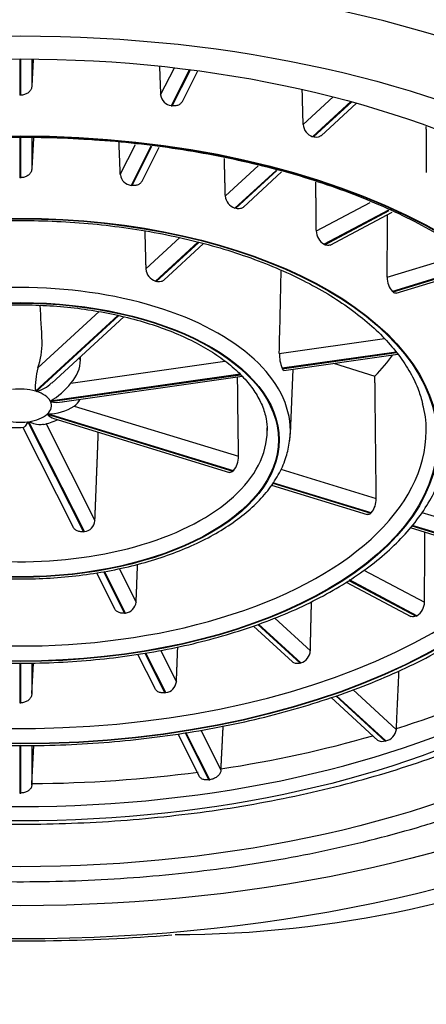
# Model space of a CAD drawing. Units: millimetres. Extents: x -18 to 271, y -35 to 583.
# Drawn here: x 43 to 47, y 497 to 508 of the extents above; entities that cross this region are included whole.
import ezdxf

# ---------------------------------------------------------------- set-up
doc = ezdxf.new("R2010")
doc.units = ezdxf.units.MM
doc.layers.add('Default', color=7, linetype='Continuous')
doc.layers.add('DV1_Default', color=7, linetype='Continuous')

# ---------------------------------------------------------------- blocks, each defined once
blk = doc.blocks.new('SE')
at = {"layer": 'DV1_Default', "color": 7, "linetype": 'Continuous'}
for p, q in [((42.856, 507.587), (42.856, 507.182)), ((42.867, 507.182), (42.867, 507.587)), ((42.992, 507.586), (42.992, 507.285)), ((43.007, 507.575), (42.992, 507.285)), ((44.429, 507.184), (44.583, 507.488)), ((44.753, 507.467), (44.549, 507.064)), ((44.56, 507.063), (44.763, 507.465)), ((44.672, 507.113), (44.844, 507.455)), ((42.867, 507.182), (42.856, 507.182)), ((46.021, 506.854), (46.356, 507.162)), ((46.553, 507.11), (46.127, 506.719)), ((46.137, 506.716), (46.563, 507.107)), ((46.222, 506.73), (46.616, 507.092)), ((44.549, 507.064), (44.56, 507.063)), ((42.856, 506.702), (42.856, 506.261)), ((42.867, 506.261), (42.867, 506.702)), ((43.009, 506.703), (42.992, 506.364)), ((42.992, 506.703), (42.992, 506.364)), ((46.137, 506.716), (46.127, 506.719)), ((43.979, 506.295), (44.15, 506.632)), ((44.321, 506.613), (44.099, 506.175)), ((44.11, 506.174), (44.331, 506.611)), ((44.222, 506.224), (44.413, 506.601)), ((45.152, 506.057), (45.517, 506.392)), ((45.718, 506.343), (45.258, 505.921)), ((45.268, 505.919), (45.728, 506.34)), ((45.353, 505.933), (45.78, 506.325)), ((42.867, 506.261), (42.856, 506.261)), ((44.11, 506.174), (44.099, 506.175)), ((46.168, 505.666), (46.769, 505.985)), ((45.268, 505.919), (45.258, 505.921)), ((46.972, 505.898), (46.254, 505.518)), ((46.262, 505.513), (46.98, 505.894)), ((46.321, 505.509), (47.015, 505.877)), ((44.264, 505.242), (44.645, 505.592)), ((44.845, 505.542), (44.371, 505.107)), ((44.38, 505.104), (44.855, 505.539)), ((44.465, 505.118), (44.909, 505.526)), ((46.262, 505.513), (46.254, 505.518)), ((46.958, 505.15), (47.835, 505.418)), ((48.008, 505.293), (47.019, 504.991)), ((47.024, 504.986), (48.014, 505.289)), ((47.061, 504.972), (48.037, 505.271)), ((44.371, 505.107), (44.38, 505.104)), ((47.024, 504.986), (47.019, 504.991)), ((43.953, 504.723), (43.032, 503.878)), ((43.041, 503.875), (43.963, 504.721)), ((43.059, 504.137), (43.745, 504.766)), ((43.214, 503.969), (44.019, 504.709)), ((45.754, 504.299), (46.929, 504.466)), ((47.058, 504.315), (45.785, 504.134)), ((45.788, 504.128), (47.063, 504.309)), ((45.806, 504.11), (47.078, 504.291)), ((43.428, 503.969), (45.148, 504.213)), ((45.785, 504.134), (45.788, 504.128)), ((45.878, 503.401), (45.908, 504.125)), ((46.358, 504.189), (46.822, 504.047)), ((45.316, 504.067), (43.198, 503.766)), ((43.201, 503.761), (45.321, 504.062)), ((43.332, 503.759), (45.34, 504.044)), ((43.465, 503.712), (45.299, 503.151)), ((43.162, 503.62), (45.237, 502.985)), ((45.243, 502.99), (43.167, 503.625)), ((43.236, 503.573), (45.199, 502.972)), ((42.893, 503.471), (43.454, 502.361)), ((42.947, 503.536), (43.567, 502.309)), ((43.578, 502.31), (42.957, 503.537)), ((43.15, 503.514), (43.696, 502.433)), ((45.237, 502.985), (45.243, 502.99)), ((45.772, 503.006), (46.837, 502.68)), ((45.667, 502.829), (46.737, 502.502)), ((45.681, 502.85), (46.775, 502.515)), ((46.78, 502.52), (45.684, 502.855)), ((46.775, 502.515), (46.78, 502.52)), ((47.346, 502.525), (48.342, 502.22)), ((47.217, 502.355), (48.242, 502.041)), ((47.234, 502.374), (48.279, 502.055)), ((48.285, 502.06), (47.239, 502.38)), ((43.567, 502.309), (43.578, 502.31)), ((43.713, 501.849), (43.914, 501.452)), ((43.792, 501.864), (44.026, 501.4)), ((44.037, 501.402), (43.802, 501.866)), ((43.967, 501.898), (44.156, 501.523)), ((46.7, 501.881), (47.376, 501.522)), ((46.501, 501.747), (47.224, 501.364)), ((46.532, 501.766), (47.283, 501.368)), ((47.291, 501.372), (46.539, 501.771)), ((44.026, 501.4), (44.037, 501.402)), ((47.283, 501.368), (47.291, 501.372)), ((45.465, 501.257), (45.901, 500.857)), ((45.514, 501.275), (45.986, 500.842)), ((45.996, 500.845), (45.523, 501.278)), ((45.705, 501.345), (46.101, 500.981)), ((44.172, 500.942), (44.364, 500.563)), ((44.253, 500.953), (44.476, 500.511)), ((44.487, 500.513), (44.263, 500.955)), ((44.428, 500.986), (44.606, 500.634)), ((42.856, 500.844), (42.856, 500.399)), ((42.867, 500.399), (42.867, 500.844)), ((42.992, 500.503), (43.009, 500.844)), ((42.992, 500.844), (42.992, 500.503)), ((45.986, 500.842), (45.996, 500.845)), ((44.476, 500.511), (44.487, 500.513)), ((46.578, 500.544), (47.061, 500.1)), ((42.856, 500.399), (42.867, 500.399)), ((46.334, 500.459), (46.856, 499.98)), ((46.384, 500.476), (46.935, 499.971)), ((46.945, 499.974), (46.394, 500.479)), ((44.621, 500.053), (44.859, 499.582)), ((44.702, 500.065), (44.967, 499.54)), ((44.978, 499.541), (44.712, 500.067)), ((44.879, 500.093), (45.103, 499.651)), ((46.935, 499.971), (46.945, 499.974)), ((42.856, 499.923), (42.856, 499.393)), ((42.867, 499.393), (42.867, 499.923)), ((42.992, 499.498), (43.015, 499.922)), ((42.992, 499.922), (42.992, 499.485)), ((42.992, 499.485), (42.992, 499.498)), ((44.967, 499.54), (44.978, 499.541)), ((42.856, 499.393), (42.867, 499.393))]:
    blk.add_line(p, q, dxfattribs=at)
for centre, radius, start, end in [((44.565, 507.2), 0.136, 186.5577, 263.4325), ((46.175, 506.866), 0.155, 184.408, 251.9438), ((44.115, 506.31), 0.136, 186.6353, 263.5275), ((45.306, 506.069), 0.155, 184.5155, 252.0468), ((46.349, 505.673), 0.182, 181.8978, 238.4231), ((44.418, 505.255), 0.155, 184.7527, 252.2742), ((-1274.465, 535.466), 1320.587, 358.647632, 358.687896), ((47.194, 505.148), 0.236, 179.62, 221.8749), ((-439.849, 480.104), 483.568, 2.88359, 2.9317), ((42.303, 504.407), 0.803, 340.3388, 1.6924), ((43.162, 504.231), 0.373, 315.3974, 359.6784), ((-225.691, 498.048), 269.298, 1.31513, 1.32262), ((46.162, 504.29), 0.407, 178.6833, 202.518), ((43.862, 503.92), 0.832, 164.8961, 182.9144), ((-1051.899, 490.597), 1097.27, 0.655511, 0.701782), ((42.948, 504.243), 0.38, 284.192, 314.1295), ((42.732, 504.528), 0.893, 301.4669, 321.2322), ((43.173, 504.16), 0.535, 269.3882, 303.0596), ((43.273, 504.094), 0.341, 257.7261, 280.0943), ((43.313, 503.92), 0.257, 306.0941, 327.2102), ((46.493, 503.468), 0.902, 358.3722, 17.2359), ((42.821, 504.013), 0.542, 255.2739, 278.1796), ((43.03, 504.041), 0.541, 279.6147, 297.1673), ((45.211, 503.429), 0.667, 350.6614, 0.9194), ((45.06, 503.144), 0.239, 319.9168, 1.5476), ((46.598, 502.675), 0.239, 319.5195, 1.2032), ((43.56, 502.446), 0.137, 277.2709, 354.3483), ((44.577, 510.229), 12.416, 270.062, 318.4186), ((44.02, 501.537), 0.136, 277.0082, 354.1666), ((47.193, 501.526), 0.183, 302.5257, 358.8136), ((45.946, 500.992), 0.155, 288.6049, 356.2336), ((44.47, 500.648), 0.136, 276.8953, 354.0886), ((46.905, 500.128), 0.159, 284.5689, 350.0801), ((46.366, 500.144), 0.697, 356.4231, 357.4467), ((43.851, 499.726), 1.254, 356.5531, 357.1175)]:
    blk.add_arc(centre, radius, start, end, dxfattribs=at)
for centre, major_axis, start_param, end_param in [((42.861, 504.465), (-11.8, 0), 3.511935, 5.912843), ((42.861, 503.73), (-11.3, 0), 3.372534, 6.052244), ((42.861, 503.546), (-9.35, 0), 3.141593, 6.281129), ((42.861, 503.436), (3.017, 0), 0, 3.141593), ((42.861, 504.055), (0.75, 0), 0.453519, 0.507187), ((42.861, 505.136), (-4.463, 0), -3.620358, -3.510499), ((42.861, 503.716), (0.35, 0), 1.062832, 1.816961), ((42.861, 503.716), (0.35, 0), 0.277434, 1.031563), ((42.861, 503.716), (-0.35, 0), 2.633628, 3.387758), ((42.861, 503.716), (0.35, 0), 4.989823, 5.743952), ((42.861, 503.436), (4.533, 0), 3.119537, 6.283185), ((42.861, 503.436), (2.758, 0), 3.119521, 6.283185), ((42.861, 503.716), (-0.35, 0), 1.062832, 1.816961), ((42.861, 503.436), (2.758, 0), 0, 0.022056), ((42.861, 503.495), (-8.025, 0), 0.019494, 3.122628), ((42.861, 503.436), (6.271, 0), 3.293367, 6.283185), ((42.861, 503.436), (3.017, 0), 6.215732, 6.261129), ((42.861, 503.436), (3.017, 0), 6.261129, 6.283185), ((42.861, 503.436), (4.533, 0), 0, 0.002457), ((42.861, 503.829), (8.175, 0), -1.031173, -0.810403), ((42.861, 503.829), (8.175, 0), 4.990213, 5.214855), ((42.861, 503.829), (8.175, 0), 4.728414, 4.958163), ((42.861, 503.73), (11.3, 0), 4.612177, 4.862864)]:
    blk.add_ellipse(centre, major_axis=major_axis, ratio=0.529919, start_param=start_param, end_param=end_param, dxfattribs=at)
for centre, major_axis in [((42.861, 503.461), (-10.75, 0)), ((42.861, 503.461), (-10.05, 0)), ((42.861, 503.207), (-8.75, 0)), ((42.861, 503.334), (-8.025, 0)), ((42.861, 503.334), (6.404, 0)), ((42.861, 503.334), (-6.396, 0)), ((42.861, 503.334), (4.667, 0)), ((42.861, 503.334), (-4.658, 0)), ((42.861, 503.334), (-2.892, 0)), ((42.861, 503.334), (-2.883, 0))]:
    blk.add_ellipse(centre, major_axis=major_axis, ratio=0.529919, dxfattribs=at)
for points, knots in [([(65.565, 485.529), (65.56, 485.855), (65.555, 486.194), (65.541, 486.962), (65.524, 487.712), (65.5, 488.547), (65.472, 489.373), (65.445, 490.034), (65.408, 490.794), (65.366, 491.531), (65.328, 492.106), (65.277, 492.769), (65.233, 493.303), (65.178, 493.887), (65.122, 494.456), (65.077, 494.897), (64.996, 495.648), (64.945, 496.113), (64.858, 496.82), (64.803, 497.233), (64.717, 497.835), (64.653, 498.262), (64.577, 498.728), (64.503, 499.169), (64.439, 499.53), (64.355, 499.988), (64.302, 500.266), (64.219, 500.694), (64.167, 500.956), (64.09, 501.339), (64.05, 501.54), (63.985, 501.863), (63.94, 502.084), (63.867, 502.443), (63.823, 502.662), (63.744, 503.05), (63.66, 503.47), (63.582, 503.861), (63.505, 504.247), (63.329, 505.133), (63.014, 506.736), (62.71, 508.271), (62.421, 509.705), (62.182, 510.868), (61.905, 512.152), (61.696, 513.079), (61.512, 513.877), (61.272, 514.892), (60.985, 516.065), (60.745, 517.016), (60.596, 517.582), (60.521, 517.862), (60.458, 518.094), (60.408, 518.269), (60.361, 518.426), (60.3, 518.618), (60.189, 518.913), (60.061, 519.176), (59.923, 519.398), (59.774, 519.603), (59.622, 519.776), (59.315, 520.07), (59.056, 520.268), (58.532, 520.596), (58.167, 520.79), (57.471, 521.097), (56.937, 521.3), (56.109, 521.569), (55.392, 521.77), (54.323, 522.029), (53.433, 522.211), (52.655, 522.348), (51.787, 522.494), (50.832, 522.63), (49.365, 522.801), (48.384, 522.895), (46.959, 523.004), (46.024, 523.056), (44.513, 523.112), (43.656, 523.127), (42.143, 523.127), (41.284, 523.112), (39.776, 523.055), (38.837, 523.003), (37.418, 522.895), (36.434, 522.8), (34.971, 522.63), (34.013, 522.493), (33.15, 522.349), (32.368, 522.211), (31.482, 522.03), (30.409, 521.77), (29.695, 521.569), (28.862, 521.3), (28.33, 521.098), (27.836, 520.88), (27.454, 520.696), (27.166, 520.534), (26.859, 520.341), (26.613, 520.17), (26.384, 519.977), (26.174, 519.776), (26.022, 519.603), (25.874, 519.398), (25.735, 519.178), (25.607, 518.913), (25.496, 518.62), (25.435, 518.426), (25.388, 518.269), (25.337, 518.094), (25.272, 517.852), (25.198, 517.574), (25.127, 517.305), (25, 516.814), (24.782, 515.95), (24.519, 514.871), (24.281, 513.868), (23.996, 512.631), (23.664, 511.115), (23.375, 509.708), (23.172, 508.703), (23.004, 507.859), (22.725, 506.447), (22.467, 505.137), (22.291, 504.251), (22.214, 503.865), (22.136, 503.474), (22.052, 503.054), (21.974, 502.666), (21.929, 502.447), (21.857, 502.089), (21.812, 501.867), (21.746, 501.544), (21.706, 501.343), (21.629, 500.961), (21.578, 500.699), (21.495, 500.27), (21.442, 499.993), (21.358, 499.534), (21.294, 499.173), (21.219, 498.732), (21.144, 498.267), (21.079, 497.839), (20.993, 497.238), (20.938, 496.825), (20.852, 496.117), (20.8, 495.653), (20.72, 494.902), (20.674, 494.461), (20.618, 493.893), (20.564, 493.308), (20.519, 492.774), (20.469, 492.111), (20.43, 491.536), (20.389, 490.8), (20.351, 490.04), (20.324, 489.379), (20.296, 488.553), (20.272, 487.718), (20.256, 486.968), (20.239, 486.068), (20.229, 485.364), (20.22, 484.608), (20.214, 484.138), (20.207, 483.424), (20.201, 482.633), (20.194, 481.659), (20.187, 480.729), (20.179, 479.369), (20.171, 478.115), (20.164, 477.053), (20.158, 476.043), (20.152, 475.23), (20.147, 474.469), (20.143, 473.96), (20.137, 473.147), (20.132, 472.384), (20.124, 471.366), (20.118, 470.553), (20.11, 469.532), (20.104, 468.771), (20.098, 467.959), (20.094, 467.458), (20.09, 466.906), (20.087, 466.561), (20.085, 466.259)], [0.0637526, 0.0637526, 0.0637526, 0.0637526, 0.0672022, 0.0673796, 0.0720758, 0.075459, 0.0769318, 0.0817725, 0.0835167, 0.0866302, 0.0915087, 0.0916089, 0.0963761, 0.0997, 0.1012652, 0.1061903, 0.107799, 0.1158983, 0.1160956, 0.1239955, 0.126067, 0.1320863, 0.136078, 0.1401681, 0.146127, 0.1482405, 0.1562254, 0.156304, 0.1643592, 0.166348, 0.1714156, 0.1724078, 0.1794086, 0.1804507, 0.187133, 0.1884893, 0.1965238, 0.2045552, 0.2047651, 0.21259, 0.2414204, 0.2714644, 0.2765998, 0.3012198, 0.3199963, 0.3301466, 0.3398459, 0.3532465, 0.3724039, 0.3886554, 0.3927791, 0.3958919, 0.400253, 0.4024142, 0.4031248, 0.4067284, 0.4103452, 0.4152633, 0.4175493, 0.4195073, 0.4237496, 0.42474, 0.4319315, 0.4322009, 0.4391743, 0.4406319, 0.4465619, 0.4490344, 0.4543753, 0.4574297, 0.4639854, 0.4658329, 0.4668845, 0.474344, 0.4766345, 0.4828282, 0.4846361, 0.4912985, 0.49225, 0.4997339, 0.4997592, 0.5072139, 0.5082159, 0.5148232, 0.5166806, 0.52282, 0.5251598, 0.5325689, 0.5336648, 0.5354616, 0.5420709, 0.5450735, 0.5504697, 0.5528897, 0.5588761, 0.5602797, 0.5630912, 0.5673111, 0.5675255, 0.571536, 0.5747231, 0.5757684, 0.5800121, 0.5819159, 0.5842587, 0.5891223, 0.592795, 0.5963448, 0.5971101, 0.5992703, 0.6035793, 0.6071324, 0.6108182, 0.614722, 0.6275303, 0.6467356, 0.6596286, 0.6693264, 0.6982528, 0.7228746, 0.7280086, 0.7401922, 0.7580546, 0.7868835, 0.7947071, 0.7949185, 0.8029501, 0.8109847, 0.8123401, 0.8190234, 0.8200672, 0.8270665, 0.8280572, 0.8331259, 0.8351152, 0.8431704, 0.8432469, 0.851234, 0.853345, 0.8593064, 0.8633973, 0.8673883, 0.873407, 0.8754791, 0.8833785, 0.8835763, 0.8916755, 0.8932823, 0.8982089, 0.8997744, 0.9030962, 0.9078655, 0.9079655, 0.9128431, 0.9159576, 0.9177006, 0.9225413, 0.9240153, 0.9273976, 0.9320946, 0.9322707, 0.9371474, 0.9395873, 0.9401601, 0.9420319, 0.946951, 0.9482351, 0.9518927, 0.9563083, 0.9618512, 0.964376, 0.9668588, 0.9718813, 0.9724362, 0.9743977, 0.9769187, 0.9804913, 0.9819512, 0.9870007, 0.988538, 0.9920588, 0.9945345, 0.9965794, 0.9970122, 1, 1, 1, 1]), ([(42.992, 507.285), (42.991, 507.272), (42.988, 507.26), (42.983, 507.249), (42.978, 507.238), (42.97, 507.227), (42.961, 507.218), (42.952, 507.209), (42.941, 507.201), (42.928, 507.196), (42.916, 507.19), (42.903, 507.185), (42.889, 507.183), (42.882, 507.182), (42.874, 507.182), (42.867, 507.182)], [0, 0, 0, 0, 0.221311, 0.221311, 0.221311, 0.442628, 0.442628, 0.442628, 0.663859, 0.663859, 0.663859, 0.885042, 0.885042, 0.885042, 1, 1, 1, 1]), ([(44.672, 507.113), (44.667, 507.103), (44.659, 507.094), (44.651, 507.086), (44.642, 507.079), (44.631, 507.072), (44.619, 507.068), (44.607, 507.064), (44.594, 507.062), (44.581, 507.062), (44.574, 507.061), (44.567, 507.062), (44.56, 507.063)], [0, 0, 0, 0, 0.277923, 0.277923, 0.277923, 0.564529, 0.564529, 0.564529, 0.851072, 0.851072, 0.851072, 1, 1, 1, 1]), ([(36.733, 504.121), (36.739, 504.137), (36.773, 504.227), (36.87, 504.405), (37.026, 504.636), (37.218, 504.862), (37.441, 505.08), (37.695, 505.289), (37.979, 505.488), (38.29, 505.675), (38.629, 505.85), (38.991, 506.011), (39.376, 506.157), (39.782, 506.288), (40.205, 506.403), (40.644, 506.501), (41.096, 506.581), (41.557, 506.642), (42.027, 506.686), (42.501, 506.71), (42.978, 506.716), (43.454, 506.702), (43.926, 506.67), (44.393, 506.619), (44.85, 506.549), (45.296, 506.461), (45.728, 506.357), (46.143, 506.235), (46.538, 506.097), (46.913, 505.944), (47.264, 505.778), (47.589, 505.598), (47.887, 505.406), (48.156, 505.203), (48.394, 504.992), (48.601, 504.772), (48.776, 504.545), (48.915, 504.314), (49.018, 504.092), (49.054, 503.961), (49.073, 503.894)], [0, 0, 0, 0, 0.00526, 0.032729, 0.060025, 0.087182, 0.114248, 0.141259, 0.168245, 0.195224, 0.222206, 0.249197, 0.276201, 0.303219, 0.330251, 0.357296, 0.384351, 0.411415, 0.438486, 0.465561, 0.49264, 0.519719, 0.546796, 0.573869, 0.600936, 0.627995, 0.655044, 0.68208, 0.709102, 0.736107, 0.763095, 0.790066, 0.817021, 0.843967, 0.870911, 0.897867, 0.924858, 0.95192, 0.979096, 1, 1, 1, 1]), ([(46.222, 506.73), (46.221, 506.729), (46.22, 506.728), (46.218, 506.727), (46.21, 506.721), (46.201, 506.716), (46.19, 506.713), (46.179, 506.711), (46.168, 506.71), (46.156, 506.712), (46.149, 506.713), (46.143, 506.714), (46.137, 506.716)], [0, 0, 0, 0, 0.049274, 0.049274, 0.049274, 0.426634, 0.426634, 0.426634, 0.803913, 0.803913, 0.803913, 1, 1, 1, 1]), ([(42.992, 506.364), (42.991, 506.351), (42.988, 506.339), (42.983, 506.328), (42.978, 506.317), (42.97, 506.306), (42.961, 506.297), (42.952, 506.288), (42.941, 506.281), (42.928, 506.275), (42.916, 506.269), (42.903, 506.265), (42.889, 506.263), (42.882, 506.262), (42.874, 506.261), (42.867, 506.261)], [0, 0, 0, 0, 0.22126, 0.22126, 0.22126, 0.442527, 0.442527, 0.442527, 0.663715, 0.663715, 0.663715, 0.884894, 0.884894, 0.884894, 1, 1, 1, 1]), ([(44.222, 506.224), (44.217, 506.214), (44.21, 506.205), (44.201, 506.197), (44.192, 506.189), (44.181, 506.183), (44.169, 506.179), (44.158, 506.175), (44.145, 506.172), (44.131, 506.172), (44.124, 506.172), (44.117, 506.172), (44.11, 506.174)], [0, 0, 0, 0, 0.277795, 0.277795, 0.277795, 0.564344, 0.564344, 0.564344, 0.850881, 0.850881, 0.850881, 1, 1, 1, 1]), ([(45.353, 505.933), (45.352, 505.932), (45.351, 505.931), (45.35, 505.93), (45.342, 505.923), (45.332, 505.919), (45.321, 505.916), (45.311, 505.913), (45.299, 505.913), (45.287, 505.914), (45.281, 505.915), (45.274, 505.917), (45.268, 505.919)], [0, 0, 0, 0, 0.049115, 0.049115, 0.049115, 0.426397, 0.426397, 0.426397, 0.803663, 0.803663, 0.803663, 1, 1, 1, 1]), ([(38.338, 503.551), (38.341, 503.597), (38.35, 503.7), (38.406, 503.882), (38.499, 504.083), (38.629, 504.28), (38.791, 504.47), (38.985, 504.652), (39.209, 504.826), (39.462, 504.988), (39.743, 505.139), (40.048, 505.276), (40.376, 505.4), (40.724, 505.507), (41.089, 505.598), (41.469, 505.672), (41.86, 505.728), (42.259, 505.766), (42.663, 505.784), (43.068, 505.784), (43.472, 505.765), (43.871, 505.727), (44.262, 505.671), (44.642, 505.596), (45.007, 505.505), (45.355, 505.397), (45.682, 505.273), (45.987, 505.135), (46.267, 504.985), (46.519, 504.822), (46.742, 504.649), (46.934, 504.468), (47.094, 504.279), (47.22, 504.087), (47.31, 503.901), (47.34, 503.791), (47.355, 503.735)], [0, 0, 0, 0, 0.018805, 0.04977, 0.080453, 0.110802, 0.140884, 0.170796, 0.20062, 0.230413, 0.260202, 0.290004, 0.319828, 0.349677, 0.37955, 0.409445, 0.439356, 0.469281, 0.499214, 0.529152, 0.55909, 0.589024, 0.618947, 0.648857, 0.678748, 0.708616, 0.738457, 0.768267, 0.798046, 0.827795, 0.857525, 0.887252, 0.917007, 0.946848, 0.976858, 1, 1, 1, 1]), ([(46.321, 505.509), (46.316, 505.507), (46.311, 505.505), (46.305, 505.504), (46.297, 505.503), (46.287, 505.504), (46.277, 505.507), (46.272, 505.508), (46.267, 505.511), (46.262, 505.513)], [0, 0, 0, 0, 0.290641, 0.290641, 0.290641, 0.757196, 0.757196, 0.757196, 1, 1, 1, 1]), ([(44.465, 505.118), (44.464, 505.117), (44.463, 505.116), (44.462, 505.115), (44.454, 505.109), (44.444, 505.104), (44.434, 505.101), (44.423, 505.099), (44.411, 505.098), (44.399, 505.1), (44.393, 505.101), (44.387, 505.102), (44.38, 505.104)], [0, 0, 0, 0, 0.048681, 0.048681, 0.048681, 0.42579, 0.42579, 0.42579, 0.80305, 0.80305, 0.80305, 1, 1, 1, 1]), ([(47.061, 504.972), (47.059, 504.972), (47.057, 504.971), (47.055, 504.971), (47.049, 504.971), (47.042, 504.973), (47.035, 504.977), (47.031, 504.98), (47.028, 504.982), (47.024, 504.986)], [0, 0, 0, 0, 0.1770973, 0.1770973, 0.1770973, 0.7183313, 0.7183313, 0.7183313, 1, 1, 1, 1]), ([(40.104, 503.467), (40.105, 503.504), (40.108, 503.583), (40.153, 503.723), (40.235, 503.876), (40.352, 504.025), (40.501, 504.165), (40.68, 504.297), (40.887, 504.418), (41.12, 504.527), (41.376, 504.622), (41.652, 504.702), (41.944, 504.764), (42.248, 504.81), (42.561, 504.837), (42.877, 504.845), (43.194, 504.835), (43.505, 504.806), (43.809, 504.758), (44.099, 504.694), (44.373, 504.612), (44.627, 504.516), (44.857, 504.405), (45.061, 504.283), (45.235, 504.151), (45.378, 504.012), (45.489, 503.867), (45.567, 503.72), (45.612, 503.575), (45.617, 503.488), (45.62, 503.44)], [0, 0, 0, 0, 0.024331, 0.062802, 0.100485, 0.137298, 0.173573, 0.20961, 0.245587, 0.28157, 0.317602, 0.353696, 0.389848, 0.426047, 0.462281, 0.498536, 0.534799, 0.571053, 0.607282, 0.643473, 0.679611, 0.715681, 0.751672, 0.787582, 0.823425, 0.859247, 0.89513, 0.93127, 0.967973, 1, 1, 1, 1]), ([(45.805, 504.11), (45.805, 504.11), (45.804, 504.11), (45.804, 504.11), (45.801, 504.111), (45.797, 504.114), (45.794, 504.119), (45.792, 504.121), (45.79, 504.124), (45.788, 504.128)], [0, 0, 0, 0, 0.102846, 0.102846, 0.102846, 0.692283, 0.692283, 0.692283, 1, 1, 1, 1]), ([(33.515, 503.557), (33.514, 503.52), (33.509, 503.387), (33.536, 503.13), (33.598, 502.811), (33.698, 502.492), (33.833, 502.178), (34.003, 501.87), (34.208, 501.568), (34.446, 501.273), (34.719, 500.988), (35.023, 500.712), (35.359, 500.449), (35.724, 500.197), (36.117, 499.96), (36.535, 499.736), (36.978, 499.529), (37.444, 499.337), (37.929, 499.161), (38.434, 499.003), (38.955, 498.863), (39.491, 498.74), (40.039, 498.636), (40.598, 498.55), (41.166, 498.484), (41.74, 498.436), (42.318, 498.409), (42.898, 498.4), (43.478, 498.411), (44.056, 498.441), (44.629, 498.491), (45.195, 498.56), (45.753, 498.648), (46.299, 498.754), (46.833, 498.879), (47.352, 499.022), (47.854, 499.182), (48.337, 499.359), (48.8, 499.553), (49.24, 499.763), (49.656, 499.988), (50.046, 500.228), (50.409, 500.482), (50.743, 500.749), (51.046, 501.028), (51.317, 501.319), (51.554, 501.62), (51.756, 501.929), (51.922, 502.245), (52.051, 502.566), (52.143, 502.889), (52.201, 503.222), (52.208, 503.425), (52.211, 503.546)], [0, 0, 0, 0, 0.005937, 0.024973, 0.044013, 0.063122, 0.082356, 0.101753, 0.121325, 0.141061, 0.160938, 0.18092, 0.200974, 0.221071, 0.241187, 0.261303, 0.281408, 0.301498, 0.321569, 0.341623, 0.361659, 0.381679, 0.401685, 0.421679, 0.441663, 0.46164, 0.481612, 0.501582, 0.521551, 0.541521, 0.561495, 0.581475, 0.601462, 0.621461, 0.641472, 0.661499, 0.681544, 0.701609, 0.721695, 0.741804, 0.761936, 0.782087, 0.802253, 0.822423, 0.842575, 0.862685, 0.882721, 0.902644, 0.922418, 0.942015, 0.961426, 0.980667, 1, 1, 1, 1]), ([(42.947, 503.536), (42.933, 503.507), (42.918, 503.487), (42.902, 503.473), (42.898, 503.47), (42.896, 503.47)], [0, 0, 0, 0, 0.719643, 0.719643, 1, 1, 1, 1]), ([(43.121, 503.508), (43.107, 503.504), (43.089, 503.502), (43.035, 503.506), (42.996, 503.518), (42.957, 503.537)], [0, 0, 0, 0, 0.35818, 0.35818, 1, 1, 1, 1]), ([(38.074, 503.376), (38.074, 503.359), (38.073, 503.273), (38.105, 503.102), (38.174, 502.88), (38.281, 502.66), (38.421, 502.447), (38.596, 502.242), (38.803, 502.045), (39.041, 501.859), (39.309, 501.685), (39.603, 501.525), (39.921, 501.379), (40.262, 501.25), (40.622, 501.137), (40.999, 501.041), (41.389, 500.963), (41.79, 500.904), (42.2, 500.863), (42.614, 500.842), (43.03, 500.84), (43.445, 500.858), (43.855, 500.894), (44.258, 500.95), (44.65, 501.024), (45.03, 501.117), (45.393, 501.227), (45.737, 501.353), (46.06, 501.496), (46.36, 501.653), (46.633, 501.825), (46.878, 502.009), (47.093, 502.206), (47.275, 502.412), (47.424, 502.628), (47.535, 502.849), (47.606, 503.047), (47.623, 503.16), (47.63, 503.207)], [0, 0, 0, 0, 0.005585, 0.033548, 0.061543, 0.089694, 0.118066, 0.146658, 0.175426, 0.204305, 0.233241, 0.262193, 0.291136, 0.320059, 0.348961, 0.377842, 0.406705, 0.435553, 0.464391, 0.493221, 0.522047, 0.550875, 0.579706, 0.608544, 0.637393, 0.666257, 0.695141, 0.724049, 0.752983, 0.781947, 0.810937, 0.839949, 0.868958, 0.897925, 0.926794, 0.955496, 0.98397, 1, 1, 1, 1]), ([(39.856, 503.329), (39.857, 503.303), (39.863, 503.223), (39.912, 503.075), (39.998, 502.901), (40.121, 502.732), (40.276, 502.572), (40.464, 502.422), (40.68, 502.284), (40.923, 502.16), (41.189, 502.053), (41.475, 501.962), (41.777, 501.888), (42.091, 501.833), (42.415, 501.797), (42.744, 501.781), (43.074, 501.783), (43.401, 501.806), (43.723, 501.847), (44.034, 501.907), (44.331, 501.986), (44.611, 502.081), (44.871, 502.194), (45.108, 502.322), (45.318, 502.464), (45.498, 502.62), (45.647, 502.787), (45.76, 502.963), (45.839, 503.145), (45.859, 503.257), (45.87, 503.321)], [0, 0, 0, 0, 0.013682, 0.048726, 0.084037, 0.11985, 0.15618, 0.192884, 0.229785, 0.266744, 0.303674, 0.340554, 0.377383, 0.414169, 0.450922, 0.487655, 0.52438, 0.56111, 0.597854, 0.634625, 0.671436, 0.708302, 0.745235, 0.782244, 0.819325, 0.856447, 0.893499, 0.93031, 0.966671, 1, 1, 1, 1]), ([(34.475, 502.973), (34.51, 502.87), (34.574, 502.685), (34.723, 502.384), (34.906, 502.086), (35.126, 501.793), (35.379, 501.51), (35.665, 501.236), (35.984, 500.975), (36.332, 500.726), (36.709, 500.492), (37.112, 500.273), (37.539, 500.071), (37.988, 499.885), (38.456, 499.717), (38.943, 499.567), (39.446, 499.435), (39.962, 499.321), (40.49, 499.227), (41.027, 499.152), (41.572, 499.096), (42.122, 499.06), (42.675, 499.043), (43.229, 499.046), (43.781, 499.069), (44.329, 499.112), (44.872, 499.174), (45.406, 499.255), (45.93, 499.356), (46.442, 499.475), (46.939, 499.613), (47.42, 499.769), (47.882, 499.943), (48.324, 500.134), (48.744, 500.342), (49.14, 500.567), (49.51, 500.807), (49.852, 501.063), (50.165, 501.333), (50.445, 501.616), (50.692, 501.912), (50.904, 502.218), (51.076, 502.529), (51.195, 502.799), (51.239, 502.948), (51.255, 503.003)], [0, 0, 0, 0, 0.019793, 0.042086, 0.064693, 0.087631, 0.110882, 0.134396, 0.158105, 0.181941, 0.205845, 0.229771, 0.253681, 0.277562, 0.301405, 0.325208, 0.348973, 0.372704, 0.396404, 0.42008, 0.443735, 0.467377, 0.49101, 0.514639, 0.538271, 0.561909, 0.585559, 0.609226, 0.632917, 0.656637, 0.680391, 0.704187, 0.728028, 0.751918, 0.775859, 0.799848, 0.823877, 0.847925, 0.871951, 0.8959, 0.919704, 0.943284, 0.966567, 0.989502, 1, 1, 1, 1]), ([(36.388, 502.994), (36.404, 502.927), (36.437, 502.788), (36.535, 502.551), (36.673, 502.301), (36.847, 502.055), (37.054, 501.817), (37.293, 501.589), (37.564, 501.37), (37.864, 501.163), (38.192, 500.97), (38.546, 500.79), (38.923, 500.625), (39.322, 500.475), (39.741, 500.342), (40.176, 500.227), (40.626, 500.129), (41.089, 500.049), (41.561, 499.988), (42.04, 499.946), (42.524, 499.923), (43.009, 499.919), (43.494, 499.934), (43.975, 499.969), (44.45, 500.023), (44.917, 500.095), (45.372, 500.186), (45.813, 500.295), (46.238, 500.421), (46.645, 500.564), (47.031, 500.723), (47.395, 500.897), (47.733, 501.086), (48.045, 501.288), (48.328, 501.502), (48.581, 501.728), (48.802, 501.964), (48.99, 502.21), (49.142, 502.461), (49.262, 502.722), (49.309, 502.883), (49.335, 502.977)], [0, 0, 0, 0, 0.017883, 0.04326, 0.068759, 0.094393, 0.120146, 0.145992, 0.171897, 0.197835, 0.223786, 0.249735, 0.275675, 0.301602, 0.327517, 0.35342, 0.379313, 0.405196, 0.431072, 0.456943, 0.48281, 0.508675, 0.53454, 0.560407, 0.586277, 0.612152, 0.638034, 0.663925, 0.689827, 0.715742, 0.741672, 0.767618, 0.793579, 0.819555, 0.84554, 0.871523, 0.897484, 0.923399, 0.949234, 0.974956, 1, 1, 1, 1]), ([(45.237, 502.985), (45.23, 502.979), (45.223, 502.975), (45.216, 502.973), (45.21, 502.971), (45.204, 502.971), (45.199, 502.972)], [0, 0, 0, 0, 0.537903, 0.537903, 0.537903, 1, 1, 1, 1]), ([(46.775, 502.515), (46.768, 502.509), (46.76, 502.504), (46.754, 502.502), (46.748, 502.5), (46.742, 502.5), (46.737, 502.502)], [0, 0, 0, 0, 0.538361, 0.538361, 0.538361, 1, 1, 1, 1]), ([(43.567, 502.309), (43.554, 502.307), (43.54, 502.307), (43.527, 502.31), (43.514, 502.312), (43.502, 502.316), (43.491, 502.323), (43.481, 502.329), (43.471, 502.337), (43.464, 502.346), (43.46, 502.351), (43.457, 502.356), (43.454, 502.361)], [0, 0, 0, 0, 0.285591, 0.285591, 0.285591, 0.571146, 0.571146, 0.571146, 0.857254, 0.857254, 0.857254, 1, 1, 1, 1]), ([(44.026, 501.4), (44.013, 501.398), (43.999, 501.399), (43.986, 501.401), (43.974, 501.403), (43.961, 501.408), (43.951, 501.414), (43.94, 501.42), (43.931, 501.428), (43.923, 501.437), (43.92, 501.442), (43.916, 501.447), (43.914, 501.452)], [0, 0, 0, 0, 0.285867, 0.285867, 0.285867, 0.571713, 0.571713, 0.571713, 0.857881, 0.857881, 0.857881, 1, 1, 1, 1]), ([(47.283, 501.368), (47.274, 501.363), (47.263, 501.36), (47.254, 501.359), (47.244, 501.358), (47.235, 501.359), (47.227, 501.363), (47.226, 501.363), (47.225, 501.364), (47.224, 501.364)], [0, 0, 0, 0, 0.466034, 0.466034, 0.466034, 0.932042, 0.932042, 0.932042, 1, 1, 1, 1]), ([(45.986, 500.842), (45.974, 500.838), (45.962, 500.836), (45.95, 500.837), (45.939, 500.837), (45.928, 500.84), (45.918, 500.845), (45.912, 500.848), (45.906, 500.852), (45.9, 500.857)], [0, 0, 0, 0, 0.375821, 0.375821, 0.375821, 0.751622, 0.751622, 0.751622, 1, 1, 1, 1]), ([(42.992, 500.503), (42.991, 500.491), (42.988, 500.479), (42.983, 500.467), (42.978, 500.456), (42.97, 500.445), (42.961, 500.436), (42.952, 500.427), (42.941, 500.419), (42.928, 500.413), (42.916, 500.407), (42.903, 500.403), (42.889, 500.4), (42.882, 500.399), (42.874, 500.399), (42.867, 500.399)], [0, 0, 0, 0, 0.221466, 0.221466, 0.221466, 0.442931, 0.442931, 0.442931, 0.664406, 0.664406, 0.664406, 0.885686, 0.885686, 0.885686, 1, 1, 1, 1]), ([(44.476, 500.511), (44.463, 500.509), (44.449, 500.509), (44.436, 500.512), (44.423, 500.514), (44.411, 500.518), (44.4, 500.524), (44.39, 500.53), (44.38, 500.538), (44.373, 500.548), (44.369, 500.552), (44.366, 500.557), (44.364, 500.563)], [0, 0, 0, 0, 0.2859669, 0.2859669, 0.2859669, 0.5719184, 0.5719184, 0.5719184, 0.8581096, 0.8581096, 0.8581096, 1, 1, 1, 1]), ([(46.935, 499.971), (46.923, 499.967), (46.911, 499.965), (46.901, 499.965), (46.89, 499.965), (46.88, 499.967), (46.872, 499.97), (46.866, 499.972), (46.86, 499.976), (46.856, 499.98)], [0, 0, 0, 0, 0.367599, 0.367599, 0.367599, 0.734696, 0.734696, 0.734696, 1, 1, 1, 1]), ([(45.103, 499.651), (45.102, 499.639), (45.099, 499.628), (45.094, 499.617), (45.089, 499.606), (45.081, 499.595), (45.072, 499.586), (45.063, 499.577), (45.051, 499.569), (45.039, 499.562), (45.027, 499.555), (45.014, 499.55), (45, 499.546), (44.993, 499.544), (44.985, 499.542), (44.978, 499.541)], [0, 0, 0, 0, 0.218212, 0.218212, 0.218212, 0.436148, 0.436148, 0.436148, 0.658133, 0.658133, 0.658133, 0.881746, 0.881746, 0.881746, 1, 1, 1, 1]), ([(44.967, 499.54), (44.954, 499.538), (44.941, 499.538), (44.929, 499.539), (44.916, 499.54), (44.905, 499.544), (44.895, 499.548), (44.885, 499.553), (44.876, 499.56), (44.869, 499.568), (44.865, 499.572), (44.862, 499.577), (44.859, 499.582)], [0, 0, 0, 0, 0.279605, 0.279605, 0.279605, 0.558828, 0.558828, 0.558828, 0.84378, 0.84378, 0.84378, 1, 1, 1, 1]), ([(42.992, 499.485), (42.991, 499.474), (42.988, 499.463), (42.983, 499.452), (42.978, 499.442), (42.971, 499.433), (42.962, 499.425), (42.953, 499.417), (42.942, 499.41), (42.929, 499.405), (42.917, 499.4), (42.904, 499.396), (42.89, 499.395), (42.882, 499.394), (42.875, 499.393), (42.867, 499.393)], [0, 0, 0, 0, 0.218212, 0.218212, 0.218212, 0.436148, 0.436148, 0.436148, 0.658133, 0.658133, 0.658133, 0.881746, 0.881746, 0.881746, 1, 1, 1, 1])]:
    blk.add_open_spline(points, degree=3, knots=knots, dxfattribs=at)
for points, weights in [([(44.417, 507.498), (44.421, 507.393), (44.425, 507.289), (44.429, 507.184)], [0.999998104569, 0.999998545568, 0.999999177378, 1]), ([(46.021, 506.854), (46.017, 506.982), (46.014, 507.11), (46.011, 507.237)], [1, 0.999999000548, 0.999998282758, 0.999997846629]), ([(47.392, 506.832), (47.394, 506.66), (47.395, 506.489), (47.396, 506.318)], [0.999997499533, 0.999997827347, 0.999998660836, 1]), ([(43.979, 506.295), (43.975, 506.414), (43.97, 506.533), (43.965, 506.652)], [1, 0.999998264827, 0.999996988836, 0.999996172025]), ([(45.152, 506.057), (45.148, 506.197), (45.145, 506.337), (45.141, 506.477)], [1, 0.999997971074, 0.999996569962, 0.999995796664]), ([(46.168, 505.666), (46.166, 505.848), (46.164, 506.029), (46.163, 506.211)], [1, 0.999997376888, 0.999995803155, 0.9999952788]), ([(46.958, 505.15), (46.96, 505.383), (46.962, 505.616), (46.964, 505.85)], [1, 0.999996629298, 0.999994991359, 0.999995086184]), ([(44.253, 505.669), (44.256, 505.526), (44.26, 505.384), (44.264, 505.242)], [0.999989375675, 0.999991285, 0.999994826441, 1]), ([(46.837, 502.68), (46.832, 503.139), (46.827, 503.594), (46.822, 504.047)], [1, 0.99999239488, 0.99999239488, 1]), ([(43.696, 502.433), (43.709, 502.764), (43.722, 503.094), (43.734, 503.421)], [1, 0.999984887523, 0.999980728356, 0.999987522498]), ([(47.376, 501.522), (47.377, 501.784), (47.379, 502.045), (47.381, 502.305)], [1, 0.999997742452, 0.999996774928, 0.999997097428]), ([(44.156, 501.523), (44.162, 501.665), (44.167, 501.806), (44.172, 501.947)], [1, 0.999997635791, 0.999996006546, 0.999995112263]), ([(46.101, 500.981), (46.105, 501.164), (46.11, 501.346), (46.114, 501.528)], [1, 0.999998419661, 0.999997471478, 0.999997155451]), ([(44.606, 500.634), (44.611, 500.763), (44.616, 500.893), (44.621, 501.022)], [1, 0.999998873216, 0.999998067802, 0.999997583758]), ([(47.062, 500.113), (47.071, 500.327), (47.081, 500.541), (47.091, 500.756)], [1, 0.999997119949, 0.999995636474, 0.999995549576]), ([(45.104, 499.663), (45.112, 499.822), (45.12, 499.982), (45.128, 500.141)], [1, 0.999997846056, 0.999996473259, 0.999995881611])]:
    blk.add_rational_spline(points, weights, degree=3, dxfattribs=at)
blk.add_open_spline([(43.162, 503.62), (43.187, 503.597), (43.212, 503.58), (43.237, 503.573)], degree=3, dxfattribs=at)

msp = doc.modelspace()

# ---------------------------------------------------------------- block references
at = {"layer": 'Default'}
msp.add_blockref('SE', (0, 0), dxfattribs=at)

doc.saveas('drawing.dxf')
